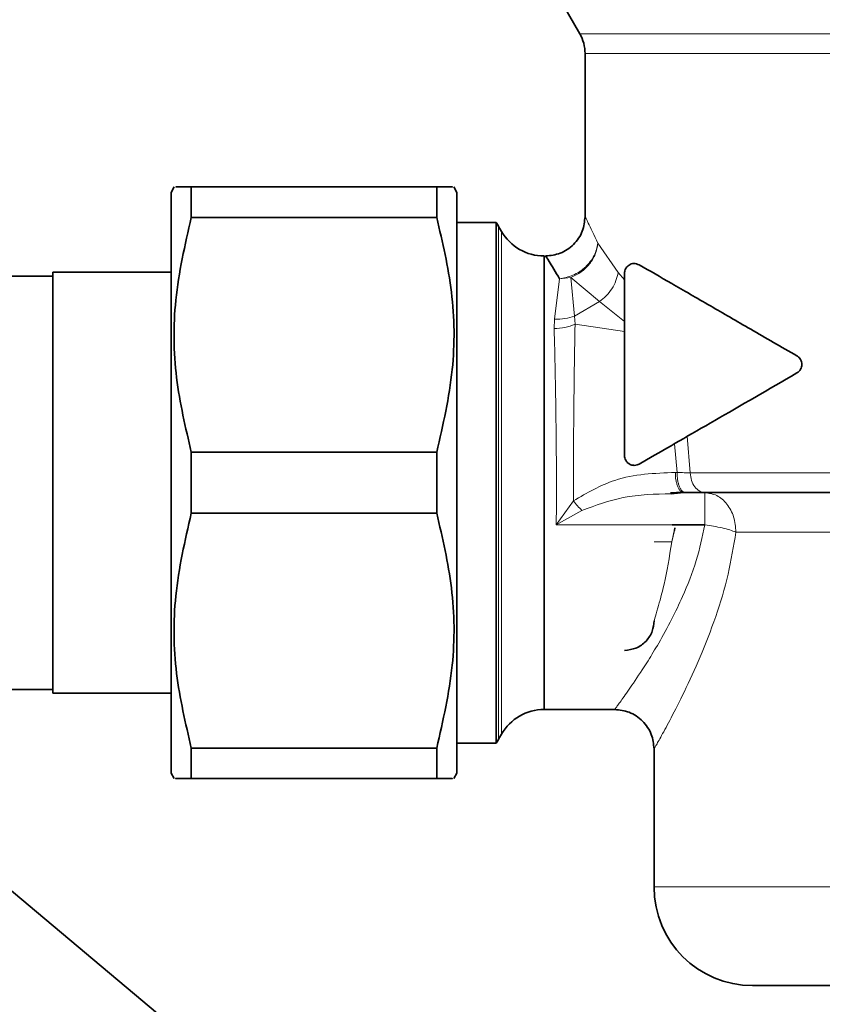
# Model space of a CAD drawing. Units: millimetres. Extents: x 1882 to 11240, y 2585 to 10493.
# Drawn here: x 3466 to 3507, y 9258 to 9308 of the extents above; entities that cross this region are included whole.
import ezdxf

# ---------------------------------------------------------------- set-up
doc = ezdxf.new("R2010")
doc.units = ezdxf.units.MM
doc.layers.add('NOTES', color=7, linetype='Continuous')
doc.styles.get("Standard").update_dxf_attribs({"font": 'ISOCP.SHX'})
doc.dimstyles.new('SLDDIMSTYLE1', dxfattribs={"dimtxt": 0.18, "dimasz": 3.5, "dimexe": 0, "dimexo": 0.0625, "dimgap": 0, "dimtad": 0, "dimtih": 1, "dimtoh": 1, "dimdec": 0, "dimrnd": 1e-09, "dimzin": 0, "dimdsep": 46, "dimtxsty": 'STANDARD', "dimsah": 1, "dimcen": 0.09, "dimadec": 0, "dimazin": 0, "dimtfac": 3.5, "dimtdec": 0, "dimtofl": 0, "dimtmove": 0, "dimatfit": 3, "dimfxl": 1, "dimfrac": 2, "dimtolj": 1, "dimtzin": 0, "dimarcsym": 0})

msp = doc.modelspace()

# ---------------------------------------------------------------- linework, layer by layer
at = {"color": 7, "linetype": 'Continuous', "lineweight": 35}
for p, q in [((3493.505, 9308.438), (3494.332, 9307.006)), ((3494.6, 9306.007), (3494.6, 9297.738)), ((3473.76, 9299.238), (3473.6, 9298.96)), ((3473.6, 9298.96), (3473.6, 9269.515)), ((3474.626, 9297.691), (3474.626, 9299.238)), ((3487.074, 9299.238), (3474.626, 9299.238)), ((3487.074, 9299.238), (3487.074, 9297.691)), ((3488.1, 9298.96), (3487.94, 9299.238)), ((3488.1, 9298.96), (3488.1, 9269.515)), ((3487.074, 9297.691), (3474.626, 9297.691)), ((3490.083, 9297.438), (3488.1, 9297.438)), ((3490.083, 9284.238), (3490.083, 9297.438)), ((3490.36, 9296.988), (3490.215, 9297.238)), ((3492.525, 9295.738), (3492.525, 9272.738)), ((3473.6, 9294.913), (3467.6, 9294.913)), ((3467.6, 9294.913), (3467.6, 9284.238)), ((3496.6, 9294.857), (3496.6, 9290.424)), ((3467.6, 9294.718), (3462.6, 9294.718)), ((3474.626, 9285.785), (3474.626, 9282.691)), ((3474.626, 9285.785), (3487.074, 9285.785)), ((3487.074, 9282.691), (3487.074, 9285.785)), ((3497.712, 9285.395), (3497.35, 9285.186)), ((3467.6, 9284.238), (3467.6, 9273.563)), ((3490.083, 9271.038), (3490.083, 9284.238)), ((3498.94, 9283.726), (3499.532, 9283.755)), ((3498.967, 9283.684), (3499.611, 9283.738)), ((3499.611, 9283.738), (3499.699, 9283.738)), ((3487.074, 9282.691), (3474.626, 9282.691)), ((3499.024, 9282.108), (3500.681, 9282.108)), ((3499.131, 9281.818), (3499.16, 9281.952)), ((3462.6, 9273.758), (3467.6, 9273.758)), ((3467.6, 9273.563), (3473.6, 9273.563)), ((3492.525, 9272.738), (3496.1, 9272.738)), ((3490.215, 9271.238), (3490.36, 9271.488)), ((3488.1, 9271.038), (3490.083, 9271.038)), ((3474.626, 9269.238), (3474.626, 9270.785)), ((3487.074, 9270.785), (3474.626, 9270.785)), ((3487.074, 9270.785), (3487.074, 9269.238)), ((3498.1, 9270.738), (3498.1, 9263.738)), ((3473.6, 9269.515), (3473.76, 9269.238)), ((3487.94, 9269.238), (3488.1, 9269.515)), ((3487.074, 9269.238), (3474.626, 9269.238)), ((3477.434, 9253.527), (3464.411, 9264.455))]:
    msp.add_line(p, q, dxfattribs=at)
at = {"color": 8, "linetype": 'Continuous', "lineweight": 18}
for p, q in [((3494.332, 9307.006), (3517.6, 9307.006)), ((3490.215, 9271.239), (3490.215, 9297.238)), ((3490.36, 9271.488), (3490.36, 9296.988)), ((3495.248, 9296.384), (3496.278, 9294.906)), ((3496.278, 9294.906), (3496.6, 9294.521)), ((3493.049, 9292.537), (3493.304, 9294.585)), ((3493.304, 9294.585), (3493.878, 9294.648)), ((3495.324, 9293.424), (3493.878, 9294.648)), ((3493.879, 9294.648), (3494.064, 9292.693)), ((3494.064, 9292.693), (3495.324, 9293.424)), ((3496.6, 9292.417), (3495.324, 9293.424)), ((3493.031, 9292.056), (3493.049, 9292.537)), ((3494.064, 9292.693), (3494.089, 9292.275)), ((3496.6, 9291.901), (3494.089, 9292.275)), ((3499.786, 9286.593), (3499.939, 9284.738)), ((3499.266, 9284.759), (3499.141, 9286.22)), ((3499.179, 9284.759), (3499.266, 9284.759)), ((3494.01, 9283.32), (3493.139, 9282.108)), ((3493.139, 9282.108), (3494.443, 9282.839)), ((3500.681, 9282.108), (3493.139, 9282.108)), ((3499.129, 9281.888), (3499.005, 9281.238)), ((3499.005, 9281.238), (3499.131, 9281.818)), ((3498.1, 9281.238), (3499.005, 9281.238))]:
    msp.add_line(p, q, dxfattribs=at)
at = {"color": 8, "linetype": 'Continuous', "lineweight": 18, "flags": 128}
for points in [[(3513.454, 9281.738), (3511.824, 9281.738), (3510.238, 9281.738), (3508.706, 9281.738), (3507.241, 9281.738), (3505.854, 9281.738), (3504.554, 9281.738), (3503.351, 9281.738), (3502.255, 9281.738)], [(3498.1, 9263.738), (3498.279, 9263.738), (3498.813, 9263.738), (3499.692, 9263.738), (3500.901, 9263.738), (3502.416, 9263.738), (3504.21, 9263.738), (3506.25, 9263.738), (3508.499, 9263.738), (3510.915, 9263.738), (3513.454, 9263.738)]]:
    msp.add_lwpolyline(points, dxfattribs=at)
at = {"color": 7, "linetype": 'Continuous', "lineweight": 35}
for centre, radius, start, end in [((3492.6, 9306.006), 2, 359.9772, 30), ((3488.483, 9296.238), 2, 30, 36.8699), ((3492.525, 9298.238), 2.5, 210, 270), ((3492.525, 9270.238), 2.5, 90, 150), ((3488.483, 9272.238), 2, 323.1301, 330), ((3503.1, 9263.738), 5, 180.0005, 270)]:
    msp.add_arc(centre, radius, start, end, dxfattribs=at)
at = {"color": 8, "linetype": 'Continuous', "lineweight": 18}
for points in [[(3517.6, 9306.006), (3516.095, 9306.006), (3513.084, 9306.006), (3508.741, 9306.006), (3504.739, 9306.006), (3501.232, 9306.006), (3498.35, 9306.006), (3496.224, 9306.006), (3494.857, 9306.006), (3494.685, 9306.006), (3494.6, 9306.006)], [(3499.939, 9284.738), (3501.095, 9284.738), (3503.409, 9284.738), (3507.782, 9284.738), (3512.563, 9284.738), (3515.921, 9284.738), (3517.6, 9284.738)], [(3499.939, 9284.738), (3499.95, 9284.607), (3499.973, 9284.345), (3500.151, 9284.014), (3500.405, 9283.783), (3500.606, 9283.753), (3500.706, 9283.738)], [(3502.255, 9281.738), (3502.231, 9282), (3502.184, 9282.524), (3501.82, 9283.185), (3501.3, 9283.648), (3500.887, 9283.708), (3500.681, 9283.738)], [(3500.681, 9283.738), (3500.681, 9283.717), (3500.681, 9283.675), (3500.681, 9283.41), (3500.681, 9283.277)]]:
    msp.add_open_spline(points, degree=3, dxfattribs=at)
at = {"color": 7, "linetype": 'Continuous', "lineweight": 35}
for points, knots in [([(3474.626, 9299.238), (3474.302, 9299.238), (3473.795, 9299.238), (3473.841, 9299.238), (3473.858, 9299.238)], [0, 0, 0, 0, 0.638636, 1, 1, 1, 1]), ([(3487.842, 9299.238), (3487.865, 9299.238), (3487.943, 9299.238), (3487.434, 9299.238), (3487.074, 9299.238)], [0, 0, 0, 0, 0.292706, 1, 1, 1, 1]), ([(3474.626, 9285.785), (3474.331, 9287.04), (3473.735, 9289.58), (3473.688, 9293.621), (3474.305, 9296.299), (3474.626, 9297.691)], [0, 0, 0, 0, 0.319363, 0.646403, 1, 1, 1, 1]), ([(3487.074, 9297.691), (3487.368, 9296.436), (3487.965, 9293.895), (3488.012, 9289.855), (3487.394, 9287.176), (3487.074, 9285.785)], [0, 0, 0, 0, 0.319363, 0.646403, 1, 1, 1, 1]), ([(3492.6, 9295.738), (3492.851, 9295.764), (3493.239, 9295.806), (3493.704, 9296.055), (3494.025, 9296.313), (3494.283, 9296.633), (3494.532, 9297.099), (3494.573, 9297.486), (3494.6, 9297.738)], [0, 0, 0, 0, 0.239456, 0.368359, 0.499999, 0.631638, 0.760543, 1, 1, 1, 1]), ([(3492.6, 9295.738), (3492.633, 9295.688), (3492.7, 9295.586), (3493.099, 9294.925), (3493.304, 9294.584)], [0, 0, 0, 0, 0.485744, 1, 1, 1, 1]), ([(3496.6, 9294.857), (3496.601, 9294.878), (3496.602, 9294.923), (3496.622, 9295.015), (3496.689, 9295.166), (3496.843, 9295.304), (3497.077, 9295.386), (3497.255, 9295.323), (3497.35, 9295.29)], [0, 0, 0, 0, 0.038572, 0.079777, 0.175993, 0.396526, 0.676021, 1, 1, 1, 1]), ([(3505.35, 9290.671), (3504.555, 9291.129), (3503.017, 9292.017), (3500.892, 9293.245), (3498.971, 9294.353), (3497.882, 9294.983), (3497.35, 9295.29)], [0, 0, 0, 0, 0.258289, 0.500351, 0.756278, 1, 1, 1, 1]), ([(3496.6, 9285.619), (3496.6, 9286.452), (3496.6, 9288.107), (3496.6, 9289.656), (3496.6, 9290.424)], [0, 0, 0, 0, 0.503624, 1, 1, 1, 1]), ([(3505.35, 9290.671), (3505.388, 9290.645), (3505.459, 9290.596), (3505.539, 9290.489), (3505.588, 9290.369), (3505.605, 9290.239), (3505.589, 9290.109), (3505.539, 9289.988), (3505.459, 9289.879), (3505.388, 9289.831), (3505.35, 9289.805)], [0, 0, 0, 0, 0.138257, 0.2616, 0.382427, 0.498674, 0.615682, 0.737729, 0.861444, 1, 1, 1, 1]), ([(3497.712, 9285.395), (3498.814, 9286.031), (3501.021, 9287.306), (3503.906, 9288.971), (3505.35, 9289.805)], [0, 0, 0, 0, 0.499642, 1, 1, 1, 1]), ([(3497.35, 9285.186), (3497.314, 9285.169), (3497.233, 9285.129), (3497.087, 9285.111), (3496.949, 9285.136), (3496.829, 9285.193), (3496.736, 9285.268), (3496.659, 9285.373), (3496.609, 9285.491), (3496.603, 9285.577), (3496.6, 9285.619)], [0, 0, 0, 0, 0.113735, 0.260713, 0.4271, 0.522294, 0.653328, 0.768707, 0.887652, 1, 1, 1, 1]), ([(3500.706, 9283.738), (3500.56, 9283.738), (3500.267, 9283.738), (3499.888, 9283.738), (3499.699, 9283.738)], [0, 0, 0, 0, 0.499736, 1, 1, 1, 1]), ([(3500.706, 9283.738), (3501.578, 9283.738), (3503.367, 9283.738), (3506.724, 9283.738), (3510.549, 9283.738), (3514.719, 9283.738), (3518.996, 9283.738), (3523.137, 9283.738), (3526.971, 9283.738), (3529.199, 9283.738), (3530.284, 9283.738)], [0, 0, 0, 0, 0.11737, 0.241044, 0.369309, 0.5, 0.630691, 0.758956, 0.88263, 1, 1, 1, 1]), ([(3474.626, 9270.785), (3474.331, 9272.04), (3473.735, 9274.58), (3473.688, 9278.621), (3474.305, 9281.299), (3474.626, 9282.691)], [0, 0, 0, 0, 0.3193634, 0.6464032, 1, 1, 1, 1]), ([(3487.074, 9282.691), (3487.368, 9281.436), (3487.965, 9278.895), (3488.012, 9274.855), (3487.394, 9272.176), (3487.074, 9270.785)], [0, 0, 0, 0, 0.319363, 0.646403, 1, 1, 1, 1]), ([(3496.6, 9275.738), (3496.799, 9275.76), (3497.103, 9275.794), (3497.461, 9275.997), (3497.77, 9276.262), (3498.042, 9276.682), (3498.081, 9277.06), (3498.1, 9277.238)], [0, 0, 0, 0, 0.253233, 0.386089, 0.51907, 0.773195, 1, 1, 1, 1]), ([(3498.1, 9270.738), (3498.073, 9270.989), (3498.032, 9271.376), (3497.783, 9271.842), (3497.525, 9272.162), (3497.204, 9272.421), (3496.739, 9272.67), (3496.351, 9272.711), (3496.1, 9272.738)], [0, 0, 0, 0, 0.239457, 0.368361, 0.500001, 0.63164, 0.760544, 1, 1, 1, 1]), ([(3473.858, 9269.238), (3473.835, 9269.238), (3473.756, 9269.238), (3474.266, 9269.238), (3474.626, 9269.238)], [0, 0, 0, 0, 0.2927061, 1, 1, 1, 1]), ([(3487.074, 9269.238), (3487.397, 9269.238), (3487.904, 9269.238), (3487.859, 9269.238), (3487.842, 9269.238)], [0, 0, 0, 0, 0.638636, 1, 1, 1, 1]), ([(3503.1, 9258.738), (3503.136, 9258.738), (3503.211, 9258.738), (3503.824, 9258.738), (3504.831, 9258.738), (3506.251, 9258.738), (3508.017, 9258.738), (3510.047, 9258.738), (3512.226, 9258.738), (3513.764, 9258.738), (3514.517, 9258.738)], [0, 0, 0, 0, 0.118682, 0.242618, 0.370324, 0.5, 0.629676, 0.757382, 0.881318, 1, 1, 1, 1])]:
    msp.add_open_spline(points, degree=3, knots=knots, dxfattribs=at)
at = {"color": 8, "linetype": 'Continuous', "lineweight": 18}
for points, knots in [([(3494.6, 9297.738), (3494.63, 9297.679), (3494.692, 9297.559), (3495.059, 9296.784), (3495.248, 9296.384)], [0, 0, 0, 0, 0.484008, 1, 1, 1, 1]), ([(3495.248, 9296.384), (3495.201, 9296.17), (3495.129, 9295.842), (3494.873, 9295.444), (3494.704, 9295.257), (3494.613, 9295.173), (3494.613, 9295.172), (3494.613, 9295.172), (3494.613, 9295.172), (3494.613, 9295.172), (3494.613, 9295.172), (3494.613, 9295.172), (3494.613, 9295.172), (3494.613, 9295.172), (3494.613, 9295.172), (3494.613, 9295.172), (3494.613, 9295.172), (3494.612, 9295.172), (3494.612, 9295.171), (3494.611, 9295.17), (3494.608, 9295.168), (3494.603, 9295.163), (3494.592, 9295.154), (3494.572, 9295.135), (3494.53, 9295.099), (3494.444, 9295.029), (3494.264, 9294.902), (3493.889, 9294.694), (3493.535, 9294.628), (3493.304, 9294.585)], [0, 0, 0, 0, 0.240751, 0.369119, 0.499581, 0.499773, 0.499822, 0.499834, 0.499838, 0.499843, 0.499855, 0.499874, 0.499901, 0.499936, 0.49998, 0.500033, 0.500095, 0.500245, 0.500425, 0.500851, 0.502044, 0.504096, 0.5082, 0.516406, 0.532815, 0.565598, 0.630881, 0.75925, 1, 1, 1, 1]), ([(3493.878, 9294.648), (3494.058, 9294.732), (3494.418, 9294.9), (3494.843, 9295.323), (3495.149, 9295.828), (3495.215, 9296.199), (3495.248, 9296.384)], [0, 0, 0, 0, 0.249936, 0.499948, 0.749959, 1, 1, 1, 1]), ([(3493.304, 9294.585), (3493.099, 9294.925), (3492.7, 9295.587), (3492.632, 9295.688), (3492.6, 9295.738)], [0, 0, 0, 0, 0.514873, 1, 1, 1, 1]), ([(3496.278, 9294.906), (3496.248, 9294.765), (3496.187, 9294.479), (3495.974, 9294.072), (3495.688, 9293.705), (3495.444, 9293.517), (3495.324, 9293.424)], [0, 0, 0, 0, 0.246647, 0.499998, 0.75335, 1, 1, 1, 1]), ([(3494.064, 9292.693), (3493.904, 9292.642), (3493.585, 9292.54), (3493.228, 9292.538), (3493.049, 9292.537)], [0, 0, 0, 0, 0.499596, 1, 1, 1, 1]), ([(3493.031, 9292.056), (3493.218, 9292.068), (3493.592, 9292.09), (3493.923, 9292.214), (3494.089, 9292.275)], [0, 0, 0, 0, 0.5, 1, 1, 1, 1]), ([(3493.139, 9282.108), (3493.143, 9282.99), (3493.15, 9284.772), (3493.128, 9287.44), (3493.085, 9289.964), (3493.049, 9291.359), (3493.031, 9292.056)], [0, 0, 0, 0, 0.2474469, 0.499924, 0.750022, 1, 1, 1, 1]), ([(3494.089, 9292.275), (3494.075, 9291.414), (3494.058, 9290.283), (3494.039, 9288.794), (3494.024, 9287.502), (3494.011, 9285.714), (3494.01, 9284.098), (3494.01, 9283.32)], [0, 0, 0, 0, 0.3340205, 0.4385634, 0.5008675, 0.7597294, 1, 1, 1, 1]), ([(3494.01, 9283.32), (3494.694, 9283.719), (3496.295, 9284.654), (3498.129, 9284.721), (3499.179, 9284.759)], [0, 0, 0, 0, 0.427318, 1, 1, 1, 1]), ([(3499.179, 9284.759), (3499.183, 9284.631), (3499.191, 9284.435), (3499.244, 9284.197), (3499.3, 9284.033), (3499.37, 9283.9), (3499.471, 9283.773), (3499.556, 9283.751), (3499.611, 9283.738)], [0, 0, 0, 0, 0.23916, 0.36817, 0.5, 0.63183, 0.76084, 1, 1, 1, 1]), ([(3499.939, 9284.738), (3499.841, 9284.741), (3499.645, 9284.748), (3499.392, 9284.755), (3499.266, 9284.759)], [0, 0, 0, 0, 0.499835, 1, 1, 1, 1]), ([(3499.266, 9284.759), (3499.271, 9284.631), (3499.278, 9284.435), (3499.331, 9284.197), (3499.387, 9284.033), (3499.457, 9283.9), (3499.559, 9283.773), (3499.644, 9283.751), (3499.699, 9283.738)], [0, 0, 0, 0, 0.239161, 0.3681692, 0.4999972, 0.6318257, 0.7608352, 1, 1, 1, 1]), ([(3494.443, 9282.839), (3494.365, 9282.91), (3494.208, 9283.052), (3494.076, 9283.231), (3494.01, 9283.32)], [0, 0, 0, 0, 0.500003, 1, 1, 1, 1]), ([(3494.443, 9282.839), (3495.134, 9283.089), (3496.595, 9283.62), (3498.148, 9283.662), (3498.967, 9283.684)], [0, 0, 0, 0, 0.472853, 1, 1, 1, 1]), ([(3500.681, 9283.277), (3500.681, 9283.113), (3500.681, 9282.783), (3500.681, 9282.333), (3500.681, 9282.108)], [0, 0, 0, 0, 0.499999, 1, 1, 1, 1]), ([(3496.1, 9272.738), (3496.121, 9272.766), (3496.164, 9272.822), (3496.501, 9273.288), (3497.046, 9274.06), (3497.695, 9275.04), (3498.371, 9276.151), (3498.973, 9277.239), (3499.636, 9278.624), (3500.265, 9280.201), (3500.547, 9281.494), (3500.681, 9282.108)], [0, 0, 0, 0, 0.108941, 0.222016, 0.343087, 0.475319, 0.562048, 0.667696, 0.7557, 0.884011, 1, 1, 1, 1]), ([(3500.681, 9282.108), (3500.826, 9282.086), (3501.129, 9282.039), (3501.559, 9281.948), (3501.954, 9281.844), (3502.155, 9281.773), (3502.255, 9281.738)], [0, 0, 0, 0, 0.239645, 0.498188, 0.749683, 1, 1, 1, 1]), ([(3502.255, 9281.738), (3502.134, 9281.019), (3501.883, 9279.522), (3501.228, 9277.383), (3500.445, 9275.364), (3499.644, 9273.632), (3498.96, 9272.294), (3498.467, 9271.388), (3498.158, 9270.838), (3498.119, 9270.771), (3498.1, 9270.738)], [0, 0, 0, 0, 0.12217, 0.254659, 0.395465, 0.535693, 0.665813, 0.784127, 0.893008, 1, 1, 1, 1]), ([(3498.1, 9277.238), (3498.108, 9277.264), (3498.127, 9277.324), (3498.299, 9277.901), (3498.639, 9279.113), (3498.874, 9280.475), (3499.005, 9281.238)], [0, 0, 0, 0, 0.169374, 0.378032, 0.652021, 1, 1, 1, 1])]:
    msp.add_open_spline(points, degree=3, knots=knots, dxfattribs=at)

# ---------------------------------------------------------------- leaders
at = {"layer": 'NOTES'}
msp.add_leader([(3444.34, 9254.537), (3509.147, 10000.874)], dimstyle='SLDDIMSTYLE1', dxfattribs=at)

doc.saveas('drawing.dxf')
